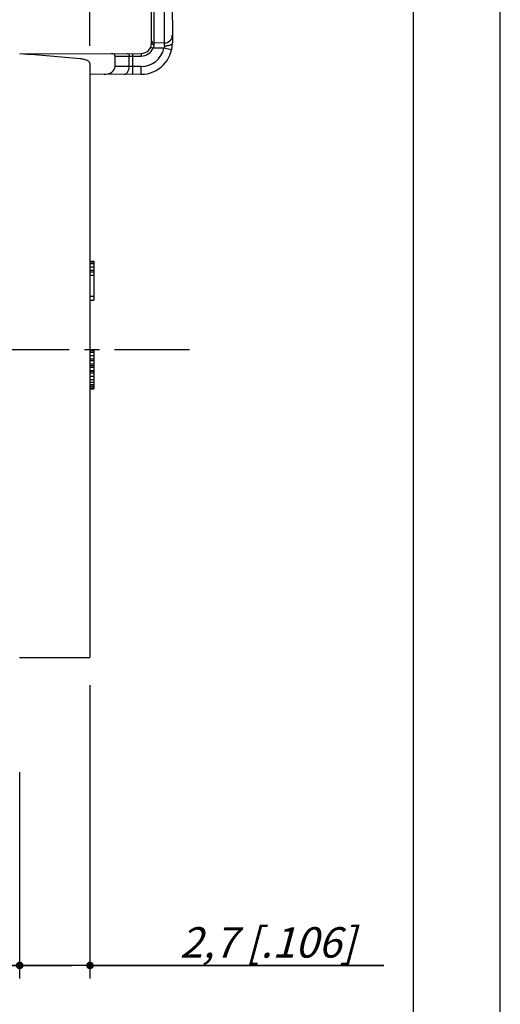
# Model space of a CAD drawing. Units: millimetres. Extents: x 0 to 420, y 0 to 297.
# Drawn here: x 365 to 420, y 119 to 232 of the extents above; entities that cross this region are included whole.
import ezdxf

# ---------------------------------------------------------------- set-up
doc = ezdxf.new("R2010")
doc.units = ezdxf.units.MM
doc.header["$LTSCALE"] = 23.1
doc.linetypes.add('CENTER', pattern=[0.6, 0.375, -0.075, 0.075, -0.075])
doc.layers.get('0').update_dxf_attribs({"linetype": 'CONTINUOUS'})
for name, color, linetype in [('BEZUGSACHSEN', 7, 'CONTINUOUS'), ('RAHMEN', 7, 'CONTINUOUS'), ('RUNDUNGEN', 7, 'CONTINUOUS'), ('ZEICHNUNGSBEMASSUNGEN', 7, 'CONTINUOUS')]:
    doc.layers.add(name, color=color, linetype=linetype)
doc.styles.get("Standard").update_dxf_attribs({"font": 'txt', "width": 0.7})
doc.dimstyles.new('DIMSTYLE_2', dxfattribs={"dimtxt": 3.5, "dimasz": 3.5, "dimexe": 1.5, "dimexo": 0, "dimgap": 0.875, "dimtad": 1, "dimdec": 1, "dimlfac": 0.333333, "dimdsep": 46, "dimtxsty": 'STANDARD', "dimblk": '_FILLED', "dimblk1": '_FILLED', "dimblk2": '_FILLED', "dimcen": 0.09, "dimclrt": 5, "dimadec": 0, "dimazin": 0, "dimtp": 0.1, "dimtm": 0.1, "dimtfac": 1, "dimtdec": 1, "dimtofl": 0, "dimtmove": 0, "dimatfit": 3, "dimldrblk": '_FILLED', "dimfxl": 1, "dimtolj": 1, "dimarcsym": 0})

# ---------------------------------------------------------------- blocks, each defined once
blk = doc.blocks.new('_DOT')
at = {"color": 0, "linetype": 'BYBLOCK'}
blk.add_line((-0.125, 0), (-1, 0), dxfattribs=at)
at = {"color": 0, "linetype": 'BYBLOCK', "const_width": 0.125}
blk.add_lwpolyline([(-0.0625, 0, 1), (0.0625, 0, 1)], format="xyb", close=True, dxfattribs=at)
blk = doc.blocks.new('*D1')
at = {"layer": 'ZEICHNUNGSBEMASSUNGEN', "color": 2, "linetype": 'CONTINUOUS'}
for p, q in [((372.74, 155.8), (372.74, 122.04)), ((364.64, 145.75), (364.64, 122.04)), ((364.64, 123.54), (358.64, 123.54)), ((358.64, 123.54), (368.69, 123.54)), ((406.58, 123.54), (368.69, 123.54)), ((372.74, 123.54), (406.58, 123.54))]:
    blk.add_line(p, q, dxfattribs=at)
at = {"layer": 'ZEICHNUNGSBEMASSUNGEN', "color": 2, "linetype": 'CONTINUOUS', "xscale": 3.5, "yscale": 3.5, "zscale": 3.5, "rotation": 180}
blk.add_blockref('_DOT', (372.74, 123.54), dxfattribs=at)
at = {"layer": 'ZEICHNUNGSBEMASSUNGEN', "color": 5, "linetype": 'CONTINUOUS', "insert": (383.08, 127.94), "char_height": 3.5, "width": 35.25, "attachment_point": 1, "line_spacing_factor": 0.9}
blk.add_mtext('\\Q15.0;2,7{\\Ftxt.shx;\\W1.000000;\\H3.500000; }[.106]', dxfattribs=at)
blk = doc.blocks.new('_FILLED')
at = {"color": 0, "linetype": 'BYBLOCK'}
blk.add_solid([(0, 0), (-1, 0.125), (-1, -0.125)], dxfattribs=at)
blk = doc.blocks.new('_NONE')
blk = doc.blocks.new('_CLOSED')
at = {"color": 0, "linetype": 'BYBLOCK'}
for p, q in [((0, 0), (-1, 0.125)), ((-1, 0.125), (-1, -0.125)), ((-1, -0.125), (0, 0)), ((-1, 0), (0, 0))]:
    blk.add_line(p, q, dxfattribs=at)
blk = doc.blocks.new('*D2')
at = {"layer": 'ZEICHNUNGSBEMASSUNGEN', "color": 2, "linetype": 'CONTINUOUS'}
for p, q in [((372.74, 229.35), (372.74, 262.24)), ((382.22, 247.26), (382.22, 262.24)), ((372.74, 260.74), (366.74, 260.74)), ((366.74, 260.74), (377.48, 260.74)), ((407.18, 260.74), (377.48, 260.74)), ((382.22, 260.74), (407.18, 260.74))]:
    blk.add_line(p, q, dxfattribs=at)
at = {"layer": 'ZEICHNUNGSBEMASSUNGEN', "color": 2, "linetype": 'CONTINUOUS', "xscale": 3.5, "yscale": 3.5, "zscale": 3.5}
blk.add_blockref('_CLOSED', (372.74, 260.74), dxfattribs=at)
at = {"layer": 'ZEICHNUNGSBEMASSUNGEN', "color": 2, "linetype": 'CONTINUOUS', "xscale": 3.5, "yscale": 3.5, "zscale": 3.5, "rotation": 180}
blk.add_blockref('_FILLED', (382.22, 260.74), dxfattribs=at)
at = {"layer": 'ZEICHNUNGSBEMASSUNGEN', "color": 5, "linetype": 'CONTINUOUS', "insert": (384.18, 265.15), "char_height": 3.5, "width": 34.5, "attachment_point": 1, "line_spacing_factor": 0.9}
blk.add_mtext('\\Q15.0;3,2{\\Ftxt.shx;\\W1.000000;\\H3.500000; }[.125]', dxfattribs=at)
blk = doc.blocks.new('*D5')
at = {"layer": 'ZEICHNUNGSBEMASSUNGEN', "color": 2, "linetype": 'CONTINUOUS'}
for p, q in [((358.64, 145.13), (358.64, 122.04)), ((364.64, 145.77), (364.64, 122.04)), ((358.64, 123.54), (332.66, 123.54)), ((332.66, 123.54), (361.64, 123.54)), ((370.64, 123.54), (361.64, 123.54)), ((364.64, 123.54), (370.64, 123.54))]:
    blk.add_line(p, q, dxfattribs=at)
at = {"layer": 'ZEICHNUNGSBEMASSUNGEN', "color": 2, "linetype": 'CONTINUOUS', "xscale": 3.5, "yscale": 3.5, "zscale": 3.5}
blk.add_blockref('_FILLED', (358.64, 123.54), dxfattribs=at)
at = {"layer": 'ZEICHNUNGSBEMASSUNGEN', "color": 2, "linetype": 'CONTINUOUS', "xscale": 3.5, "yscale": 3.5, "zscale": 3.5, "rotation": 180}
blk.add_blockref('_DOT', (364.64, 123.54), dxfattribs=at)
at = {"layer": 'ZEICHNUNGSBEMASSUNGEN', "color": 5, "linetype": 'CONTINUOUS', "insert": (355.91, 127.94), "char_height": 3.5, "width": 34.875, "attachment_point": 3, "line_spacing_factor": 0.9}
blk.add_mtext('\\Q15.0;2,3{\\Ftxt.shx;\\W1.000000;\\H3.500000; }[.091]', dxfattribs=at)

msp = doc.modelspace()

# ---------------------------------------------------------------- linework, layer by layer
at = {"color": 7, "linetype": 'CONTINUOUS'}
for p, q in [((420, 0), (420, 297)), ((410, 10), (410, 287)), ((372.7353, 227.3185), (372.7353, 158.9927)), ((372.7353, 204.5923), (373.1853, 204.5923)), ((372.7353, 204.4966), (373.1853, 204.4966)), ((372.7353, 204.3051), (373.1853, 204.3051)), ((373.1853, 204.5923), (373.1853, 200.0923)), ((372.7353, 203.9221), (373.1853, 203.9221)), ((372.7353, 203.5391), (373.1853, 203.5391)), ((372.7353, 203.3476), (373.1853, 203.3476)), ((372.7353, 202.9646), (373.1853, 202.9646)), ((372.7353, 200.571), (373.1853, 200.571)), ((372.7353, 200.0923), (373.1853, 200.0923)), ((372.7353, 194.3923), (373.1853, 194.3923)), ((372.7353, 194.2966), (373.1853, 194.2966)), ((372.7353, 194.1051), (373.1853, 194.1051)), ((373.1853, 194.3923), (373.1853, 189.8923)), ((372.7353, 193.7221), (373.1853, 193.7221)), ((372.7353, 193.3391), (373.1853, 193.3391)), ((372.7353, 193.1476), (373.1853, 193.1476)), ((372.7353, 192.7646), (373.1853, 192.7646)), ((372.7353, 192.5732), (373.1853, 192.5732)), ((372.7353, 192.3817), (373.1853, 192.3817)), ((372.7353, 191.9987), (373.1853, 191.9987)), ((372.7353, 191.9029), (373.1853, 191.9029)), ((372.7353, 191.7115), (373.1853, 191.7115)), ((372.7353, 191.3285), (373.1853, 191.3285)), ((372.7353, 190.9455), (373.1853, 190.9455)), ((372.7353, 190.6583), (373.1853, 190.6583)), ((372.7353, 190.371), (373.1853, 190.371)), ((372.7353, 190.1795), (373.1853, 190.1795)), ((372.7353, 189.988), (373.1853, 189.988)), ((372.7353, 189.8923), (373.1853, 189.8923)), ((364.6353, 158.9923), (372.7353, 158.9923))]:
    msp.add_line(p, q, dxfattribs=at)
msp.add_arc((331.8846, -201.9774), 431.6648, 84.717894, 85.647147, dxfattribs=at)
msp.add_open_spline([(372.7353, 227.3185), (372.7353, 227.35), (372.7209, 227.4172), (372.6594, 227.5086), (372.5621, 227.5916), (372.4307, 227.6662), (372.267, 227.7313), (371.9972, 227.8074), (371.7772, 227.8401), (371.6235, 227.8544)], degree=3, knots=[0, 0, 0, 0, 0.07182446, 0.15188972, 0.24712891, 0.36118089, 0.49510174, 0.64802872, 1, 1, 1, 1], dxfattribs=at)
at = {"layer": 'BEZUGSACHSEN', "color": 7, "linetype": 'CENTER'}
msp.add_line((384.2199, 194.3923), (278.6742, 194.3923), dxfattribs=at)
at = {"layer": 'RAHMEN', "color": 7, "linetype": 'CONTINUOUS'}
msp.add_line((420, 0), (420, 297), dxfattribs=at)
at = {"layer": 'RUNDUNGEN', "color": 9, "linetype": 'CONTINUOUS'}
for p, q in [((380.1258, 229.4817), (380.0957, 245.8817)), ((381.3261, 229.3239), (381.2957, 245.8839)), ((379.7261, 229.201), (380.0013, 229.0815)), ((381.259, 229.0838), (380.0013, 229.0815)), ((382.1369, 228.8854), (381.259, 229.0838)), ((375.6282, 228.1735), (378.6282, 228.179)), ((377.2546, 226.9765), (377.2524, 228.1765)), ((377.6805, 226.0772), (377.6761, 228.4772)), ((378.6276, 228.479), (378.6282, 228.179)), ((378.6304, 226.979), (375.6304, 226.9735)), ((378.632, 226.079), (378.6304, 226.979))]:
    msp.add_line(p, q, dxfattribs=at)
at = {"layer": 'RUNDUNGEN', "color": 7, "linetype": 'CONTINUOUS'}
for p, q in [((379.8254, 229.6812), (379.7962, 245.5812)), ((382.1974, 244.9241), (382.2254, 229.6856)), ((381.3254, 229.6839), (380.1254, 229.6817)), ((364.6474, 228.4533), (378.6276, 228.479)), ((375.6304, 226.9735), (375.6282, 228.1735)), ((378.632, 226.079), (372.7353, 226.0682))]:
    msp.add_line(p, q, dxfattribs=at)
for centre, radius, start, end in [((381.3237, 230.5839), 0.9, 270.10512, 0.10512), ((378.6254, 229.679), 1.2, 270.10512, 0.10512), ((378.6254, 229.679), 3.6, 270.10512, 0.10512), ((380.1249, 229.9817), 0.3, 180.10512, 270.10512)]:
    msp.add_arc(centre, radius, start, end, dxfattribs=at)
at = {"layer": 'RUNDUNGEN', "color": 9, "linetype": 'CONTINUOUS'}
for radius, end in [(1.5, 336.526942), (2.7, 347.265532)]:
    msp.add_arc((378.6254, 229.679), radius, 270.10512, end, dxfattribs=at)
at = {"layer": 'RUNDUNGEN', "color": 7, "linetype": 'CONTINUOUS'}
for centre, major_axis, start_param, end_param in [((375.2039, 228.1727), (-0.4243, -0.0008), 3.14159265, 4.71238898), ((374.3576, 226.9711), (1.2728, 0.0023), -1.57079633, 0)]:
    msp.add_ellipse(centre, major_axis=major_axis, ratio=0.70710678, start_param=start_param, end_param=end_param, dxfattribs=at)
at = {"layer": 'RUNDUNGEN', "color": 9, "linetype": 'CONTINUOUS'}
for points, knots in [([(379.8254, 229.6812), (379.8254, 229.6681), (379.8296, 229.6411), (379.8474, 229.6028), (379.8759, 229.5681), (379.9281, 229.5266), (380.0127, 229.4909), (380.0872, 229.4817), (380.1258, 229.4817)], [0, 0, 0, 0, 0.09955772, 0.20397646, 0.31613041, 0.43762997, 0.70710064, 1, 1, 1, 1]), ([(380.0013, 229.0815), (380.0425, 229.1447), (380.1047, 229.2741), (380.1259, 229.416), (380.1258, 229.4817)], [0, 0, 0, 0, 0.53447752, 1, 1, 1, 1]), ([(381.3261, 229.3239), (381.3261, 229.2829), (381.314, 229.1987), (381.2801, 229.121), (381.259, 229.0838)], [0, 0, 0, 0, 0.48931681, 1, 1, 1, 1]), ([(382.2254, 229.6856), (382.2254, 229.6615), (382.2112, 229.6088), (382.1553, 229.5401), (382.0698, 229.4788), (381.9574, 229.4255), (381.8216, 229.3816), (381.6672, 229.349), (381.4999, 229.3288), (381.3846, 229.324), (381.3261, 229.3239)], [0, 0, 0, 0, 0.06990992, 0.15193986, 0.25240015, 0.37284654, 0.51164765, 0.66551534, 0.83018895, 1, 1, 1, 1]), ([(377.0397, 228.4761), (377.0536, 228.4761), (377.0821, 228.472), (377.1377, 228.448), (377.1977, 228.3882), (377.2421, 228.2901), (377.2524, 228.2151), (377.2524, 228.1765)], [0, 0, 0, 0, 0.10339188, 0.21092804, 0.44568241, 0.71256253, 1, 1, 1, 1]), ([(376.6199, 226.0753), (376.6616, 226.0754), (376.7471, 226.0877), (376.8684, 226.1409), (376.9791, 226.2263), (377.1109, 226.3821), (377.2251, 226.6357), (377.2548, 226.8605), (377.2546, 226.9765)], [0, 0, 0, 0, 0.10337433, 0.21068592, 0.32449976, 0.44643681, 0.71291337, 1, 1, 1, 1])]:
    msp.add_open_spline(points, degree=3, knots=knots, dxfattribs=at)

# ---------------------------------------------------------------- dimensions: what is measured, and where the dimension line sits
at = {"layer": 'ZEICHNUNGSBEMASSUNGEN', "color": 2, "linetype": 'CONTINUOUS'}
for base, p1, p2, override, picture, middle in [((382.2237, 260.7404), (372.7353, 229.3462), (382.2237, 247.2571), {"dimblk1": 'CLOSED', "dimsah": 1}, '*D2', (395.6753, 260.7404)), ((372.7353, 123.5388), (364.6353, 145.747), (372.7353, 155.7974), {"dimblk1": 'NONE', "dimblk2": 'DOT', "dimsah": 1}, '*D1', (394.8303, 123.5388)), ((364.6353, 123.5388), (358.6353, 145.1276), (364.6353, 145.7675), {"dimblk2": 'DOT', "dimsah": 1}, '*D5', (344.2821, 123.5388))]:
    dim = msp.add_linear_dim(base=base, p1=p1, p2=p2, dimstyle='DIMSTYLE_2', override=override, dxfattribs=at)
    dim.commit()
    dim.dimension.update_dxf_attribs({"geometry": picture, "text_midpoint": middle, "dimtype": 160})

doc.saveas('drawing.dxf')
